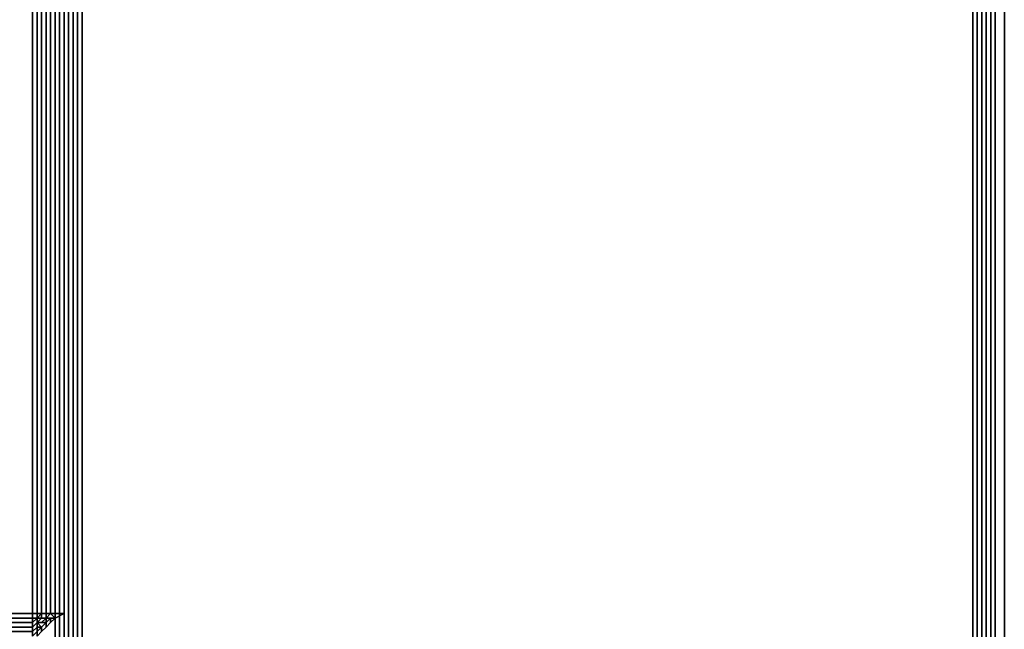
# Model space of a CAD drawing. Units: millimetres. Extents: x 36107 to 653200, y -1313296 to -9004.
# Drawn here: x 42185 to 42351, y -16007 to -15904 of the extents above; entities that cross this region are included whole.
import ezdxf

# ---------------------------------------------------------------- set-up
doc = ezdxf.new("R2010")
doc.units = ezdxf.units.MM
doc.layers.add('МАФЫ НАШИ', color=250, linetype='Continuous', lineweight=25)

# ---------------------------------------------------------------- blocks, each defined once
blk = doc.blocks.new('гшггш')
at = {"layer": 'МАФЫ НАШИ', "color": 18, "lineweight": 25}
for points in [[(42307.38, -15883.32), (42187.41, -15883.32), (42187.41, -16004.05), (41021.89, -16004.05), (41021.89, -15884.08), (40904.19, -15884.08), (40904.19, -14734.51), (41024.16, -14734.51), (41024.16, -14614.54), (42188.17, -14614.54), (42188.17, -14732.23), (42307.38, -14732.23)], [(42187.41, -15883.32), (42307.38, -15883.32), (42307.38, -14732.23), (42188.17, -14732.23), (42188.17, -14614.54), (41024.16, -14614.54), (41024.16, -14734.51), (40904.19, -14734.51), (40904.19, -15884.08), (41021.89, -15884.08), (41021.89, -16004.05), (42187.41, -16004.05)], [(42307.38, -15883.32), (42187.41, -15883.32), (42187.41, -16004.05), (41021.89, -16004.05), (41021.89, -15884.08), (40904.19, -15884.08), (40904.19, -14734.51), (41024.16, -14734.51), (41024.16, -14614.54), (42188.17, -14614.54), (42188.17, -14732.23), (42307.38, -14732.23)], [(42187.41, -15883.32), (42307.38, -15883.32), (42307.38, -14732.23), (42188.17, -14732.23), (42188.17, -14614.54), (41024.16, -14614.54), (41024.16, -14734.51), (40904.19, -14734.51), (40904.19, -15884.08), (41021.89, -15884.08), (41021.89, -16004.05), (42187.41, -16004.05)], [(42187.41, -16004.05), (42187.41, -15883.32), (42188.17, -15884.84), (42188.17, -16004.05)], [(42187.41, -15883.32), (42187.41, -16004.05), (42188.17, -16004.05), (42188.17, -15884.84)], [(42187.41, -16004.05), (42187.41, -15883.32), (42188.17, -15884.84), (42188.17, -16004.05)], [(42187.41, -15883.32), (42187.41, -16004.05), (42188.17, -16004.05), (42188.17, -15884.84)], [(42188.17, -16004.05), (42188.17, -15884.84), (42188.93, -15887.12), (42188.93, -16004.05)], [(42188.17, -15884.84), (42188.17, -16004.05), (42188.93, -16004.05), (42188.93, -15887.12)], [(42188.17, -16004.05), (42188.17, -15884.84), (42188.93, -15887.12), (42188.93, -16004.05)], [(42188.17, -15884.84), (42188.17, -16004.05), (42188.93, -16004.05), (42188.93, -15887.12)], [(42188.93, -16004.05), (42188.93, -15887.12), (42189.69, -15888.64), (42189.69, -16004.05)], [(42188.93, -15887.12), (42188.93, -16004.05), (42189.69, -16004.05), (42189.69, -15888.64)], [(42188.93, -16004.05), (42188.93, -15887.12), (42189.69, -15888.64), (42189.69, -16004.05)], [(42188.93, -15887.12), (42188.93, -16004.05), (42189.69, -16004.05), (42189.69, -15888.64)], [(42190.44, -15890.16), (42190.44, -16004.05), (42189.69, -16004.05), (42189.69, -15888.64)], [(42190.44, -16004.05), (42190.44, -15890.16), (42189.69, -15888.64), (42189.69, -16004.05)], [(42190.44, -15890.16), (42190.44, -16004.05), (42189.69, -16004.05), (42189.69, -15888.64)], [(42190.44, -16004.05), (42190.44, -15890.16), (42189.69, -15888.64), (42189.69, -16004.05)], [(42191.2, -15891.68), (42191.2, -16004.05), (42190.44, -16004.05), (42190.44, -15890.16)], [(42191.2, -16004.05), (42191.2, -15891.68), (42190.44, -15890.16), (42190.44, -16004.05)], [(42191.2, -15891.68), (42191.2, -16004.05), (42190.44, -16004.05), (42190.44, -15890.16)], [(42191.2, -16004.05), (42191.2, -15891.68), (42190.44, -15890.16), (42190.44, -16004.05)], [(42192.72, -15893.19), (42192.72, -16004.05), (42191.2, -16004.05), (42191.2, -15891.68)], [(42192.72, -16004.05), (42192.72, -15893.19), (42191.2, -15891.68), (42191.2, -16004.05)], [(42192.72, -15893.19), (42192.72, -16004.05), (42191.2, -16004.05), (42191.2, -15891.68)], [(42192.72, -16004.05), (42192.72, -15893.19), (42191.2, -15891.68), (42191.2, -16004.05)], [(42191.2, -16042.02), (42191.2, -15892.44), (42191.96, -15892.44), (42191.96, -16042.02)], [(42191.2, -15892.44), (42191.2, -16042.02), (42191.96, -16042.02), (42191.96, -15892.44)], [(42191.2, -16042.02), (42191.2, -15892.44), (42191.96, -15892.44), (42191.96, -16042.02)], [(42191.2, -15892.44), (42191.2, -16042.02), (42191.96, -16042.02), (42191.96, -15892.44)], [(42191.96, -16042.02), (42191.96, -15892.44), (42192.72, -15892.44), (42192.72, -16042.02)], [(42191.96, -15892.44), (42191.96, -16042.02), (42192.72, -16042.02), (42192.72, -15892.44)], [(42191.96, -16042.02), (42191.96, -15892.44), (42192.72, -15892.44), (42192.72, -16042.02)], [(42191.96, -15892.44), (42191.96, -16042.02), (42192.72, -16042.02), (42192.72, -15892.44)], [(42192.72, -16042.02), (42192.72, -15892.44), (42193.48, -15892.44), (42193.48, -16042.02)], [(42192.72, -15892.44), (42192.72, -16042.02), (42193.48, -16042.02), (42193.48, -15892.44)], [(42192.72, -16042.02), (42192.72, -15892.44), (42193.48, -15892.44), (42193.48, -16042.02)], [(42192.72, -15892.44), (42192.72, -16042.02), (42193.48, -16042.02), (42193.48, -15892.44)], [(42194.24, -15892.44), (42194.24, -16042.02), (42193.48, -16042.02), (42193.48, -15892.44)], [(42194.24, -16042.02), (42194.24, -15892.44), (42193.48, -15892.44), (42193.48, -16042.02)], [(42194.24, -15892.44), (42194.24, -16042.02), (42193.48, -16042.02), (42193.48, -15892.44)], [(42194.24, -16042.02), (42194.24, -15892.44), (42193.48, -15892.44), (42193.48, -16042.02)], [(42195, -15892.44), (42195, -16042.02), (42194.24, -16042.02), (42194.24, -15892.44)], [(42195, -16042.02), (42195, -15892.44), (42194.24, -15892.44), (42194.24, -16042.02)], [(42195, -15892.44), (42195, -16042.02), (42194.24, -16042.02), (42194.24, -15892.44)], [(42195, -16042.02), (42195, -15892.44), (42194.24, -15892.44), (42194.24, -16042.02)], [(42195.76, -15892.44), (42195.76, -16042.02), (42195, -16042.02), (42195, -15892.44)], [(42195.76, -16042.02), (42195.76, -15892.44), (42195, -15892.44), (42195, -16042.02)], [(42195.76, -15892.44), (42195.76, -16042.02), (42195, -16042.02), (42195, -15892.44)], [(42195.76, -16042.02), (42195.76, -15892.44), (42195, -15892.44), (42195, -16042.02)], [(42195.76, -15892.44), (42346.1, -15892.44), (42346.1, -16042.02), (42195.76, -16042.02)], [(42346.1, -16042.02), (42346.1, -15892.44), (42195.76, -15892.44), (42195.76, -16042.02)], [(42195.76, -15892.44), (42346.1, -15892.44), (42346.1, -16042.02), (42195.76, -16042.02)], [(42346.1, -16042.02), (42346.1, -15892.44), (42195.76, -15892.44), (42195.76, -16042.02)], [(42346.1, -16042.02), (42346.1, -15892.44), (42346.86, -15892.44), (42346.86, -16042.02)], [(42346.1, -15892.44), (42346.1, -16042.02), (42346.86, -16042.02), (42346.86, -15892.44)], [(42346.1, -16042.02), (42346.1, -15892.44), (42346.86, -15892.44), (42346.86, -16042.02)], [(42346.1, -15892.44), (42346.1, -16042.02), (42346.86, -16042.02), (42346.86, -15892.44)], [(42346.86, -16042.02), (42346.86, -15892.44), (42347.62, -15892.44), (42347.62, -16042.02)], [(42346.86, -15892.44), (42346.86, -16042.02), (42347.62, -16042.02), (42347.62, -15892.44)], [(42346.86, -16042.02), (42346.86, -15892.44), (42347.62, -15892.44), (42347.62, -16042.02)], [(42346.86, -15892.44), (42346.86, -16042.02), (42347.62, -16042.02), (42347.62, -15892.44)], [(42347.62, -16042.02), (42347.62, -15892.44), (42348.38, -15892.44), (42348.38, -16042.02)], [(42347.62, -15892.44), (42347.62, -16042.02), (42348.38, -16042.02), (42348.38, -15892.44)], [(42347.62, -16042.02), (42347.62, -15892.44), (42348.38, -15892.44), (42348.38, -16042.02)], [(42347.62, -15892.44), (42347.62, -16042.02), (42348.38, -16042.02), (42348.38, -15892.44)], [(42349.14, -15892.44), (42349.14, -16042.02), (42348.38, -16042.02), (42348.38, -15892.44)], [(42349.14, -16042.02), (42349.14, -15892.44), (42348.38, -15892.44), (42348.38, -16042.02)], [(42349.14, -15892.44), (42349.14, -16042.02), (42348.38, -16042.02), (42348.38, -15892.44)], [(42349.14, -16042.02), (42349.14, -15892.44), (42348.38, -15892.44), (42348.38, -16042.02)], [(42349.9, -15892.44), (42349.9, -16042.02), (42349.14, -16042.02), (42349.14, -15892.44)], [(42349.9, -16042.02), (42349.9, -15892.44), (42349.14, -15892.44), (42349.14, -16042.02)], [(42349.9, -15892.44), (42349.9, -16042.02), (42349.14, -16042.02), (42349.14, -15892.44)], [(42349.9, -16042.02), (42349.9, -15892.44), (42349.14, -15892.44), (42349.14, -16042.02)], [(42351.42, -15892.44), (42351.42, -16042.02), (42349.9, -16042.02), (42349.9, -15892.44)], [(42351.42, -16042.02), (42351.42, -15892.44), (42349.9, -15892.44), (42349.9, -16042.02)], [(42351.42, -15892.44), (42351.42, -16042.02), (42349.9, -16042.02), (42349.9, -15892.44)], [(42351.42, -16042.02), (42351.42, -15892.44), (42349.9, -15892.44), (42349.9, -16042.02)], [(41021.89, -16004.05), (42187.41, -16004.05), (42187.41, -16004.81), (41021.89, -16004.81)], [(42187.41, -16004.05), (41021.89, -16004.05), (41021.89, -16004.81), (42187.41, -16004.81)], [(41021.89, -16004.05), (42187.41, -16004.05), (42187.41, -16004.81), (41021.89, -16004.81)], [(42187.41, -16004.05), (41021.89, -16004.05), (41021.89, -16004.81), (42187.41, -16004.81)], [(42187.41, -16004.05), (42188.17, -16004.05), (42188.17, -16004.81), (42187.41, -16004.81)], [(42187.41, -16004.05), (42187.41, -16004.81), (42188.17, -16004.81), (42188.17, -16004.05)], [(42187.41, -16004.05), (42188.17, -16004.05), (42188.17, -16004.81), (42187.41, -16004.81)], [(42187.41, -16004.05), (42187.41, -16004.81), (42188.17, -16004.81), (42188.17, -16004.05)], [(42188.17, -16004.05), (42188.93, -16004.05), (42188.17, -16004.81)], [(42188.17, -16004.81), (42188.93, -16004.05), (42188.93, -16004.81), (42188.17, -16004.81), (42188.93, -16004.81), (42188.17, -16005.57)], [(42188.17, -16004.05), (42188.17, -16004.81), (42188.93, -16004.05)], [(42188.17, -16004.81), (42188.93, -16004.81), (42188.93, -16004.05)], [(42188.17, -16004.05), (42188.93, -16004.05), (42188.17, -16004.81)], [(42188.17, -16004.81), (42188.93, -16004.05), (42188.93, -16004.81), (42188.17, -16004.81), (42188.93, -16004.81), (42188.17, -16005.57)], [(42188.17, -16004.05), (42188.17, -16004.81), (42188.93, -16004.05)], [(42188.17, -16004.81), (42188.93, -16004.81), (42188.93, -16004.05)], [(42188.93, -16004.05), (42189.69, -16004.05), (42188.93, -16004.05), (42189.69, -16004.05), (42189.69, -16004.81), (42188.93, -16004.81)], [(42188.93, -16004.05), (42188.93, -16004.81), (42189.69, -16004.81), (42189.69, -16004.05)], [(42188.93, -16004.05), (42189.69, -16004.05), (42188.93, -16004.05), (42189.69, -16004.05), (42189.69, -16004.81), (42188.93, -16004.81)], [(42188.93, -16004.05), (42188.93, -16004.81), (42189.69, -16004.81), (42189.69, -16004.05)], [(42191.2, -16004.81), (42190.44, -16005.57), (42190.44, -16004.81), (42191.2, -16004.81), (42190.44, -16004.81), (42189.69, -16004.81), (42190.44, -16004.05)], [(42190.44, -16004.05), (42189.69, -16004.81), (42189.69, -16004.05)], [(42191.2, -16004.81), (42190.44, -16004.05), (42189.69, -16004.81), (42190.44, -16004.81)], [(42190.44, -16004.05), (42189.69, -16004.05), (42190.44, -16004.05), (42189.69, -16004.05), (42189.69, -16004.81)], [(42191.2, -16004.81), (42190.44, -16005.57), (42190.44, -16004.81), (42191.2, -16004.81), (42190.44, -16004.81), (42189.69, -16004.81), (42190.44, -16004.05)], [(42190.44, -16004.05), (42189.69, -16004.81), (42189.69, -16004.05)], [(42191.2, -16004.81), (42190.44, -16004.05), (42189.69, -16004.81), (42190.44, -16004.81)], [(42190.44, -16004.05), (42189.69, -16004.05), (42190.44, -16004.05), (42189.69, -16004.05), (42189.69, -16004.81)], [(42191.2, -16004.05), (42191.2, -16004.81), (42190.44, -16004.05)], [(42191.2, -16004.05), (42190.44, -16004.05), (42191.2, -16004.81)], [(42191.2, -16004.05), (42191.2, -16004.81), (42190.44, -16004.05)], [(42191.2, -16004.05), (42190.44, -16004.05), (42191.2, -16004.81)], [(42192.72, -16004.05), (42191.2, -16004.81), (42191.2, -16004.05)], [(42192.72, -16004.05), (42191.2, -16004.05), (42191.2, -16004.81)], [(42192.72, -16004.05), (42191.2, -16004.81), (42191.2, -16004.05)], [(42192.72, -16004.05), (42191.2, -16004.05), (42191.2, -16004.81)], [(41021.89, -16004.81), (42187.41, -16004.81), (42187.41, -16005.57), (41021.89, -16005.57)], [(42187.41, -16004.81), (41021.89, -16004.81), (41021.89, -16005.57), (42187.41, -16005.57)], [(41021.89, -16004.81), (42187.41, -16004.81), (42187.41, -16005.57), (41021.89, -16005.57)], [(42187.41, -16004.81), (41021.89, -16004.81), (41021.89, -16005.57), (42187.41, -16005.57)], [(41021.89, -16005.57), (42187.41, -16005.57), (42187.41, -16006.33), (41021.89, -16006.33)], [(42187.41, -16005.57), (41021.89, -16005.57), (41021.89, -16006.33), (42187.41, -16006.33)], [(41021.89, -16005.57), (42187.41, -16005.57), (42187.41, -16006.33), (41021.89, -16006.33)], [(42187.41, -16005.57), (41021.89, -16005.57), (41021.89, -16006.33), (42187.41, -16006.33)], [(42187.41, -16007.09), (41021.89, -16007.09), (41021.89, -16006.33), (42187.41, -16006.33)], [(41021.89, -16007.09), (42187.41, -16007.09), (42187.41, -16006.33), (41021.89, -16006.33)], [(42187.41, -16007.09), (41021.89, -16007.09), (41021.89, -16006.33), (42187.41, -16006.33)], [(41021.89, -16007.09), (42187.41, -16007.09), (42187.41, -16006.33), (41021.89, -16006.33)], [(42187.41, -16004.81), (42188.17, -16004.81), (42187.41, -16005.57)], [(42187.41, -16005.57), (42188.17, -16004.81), (42188.17, -16005.57), (42187.41, -16006.33)], [(42187.41, -16004.81), (42187.41, -16005.57), (42188.17, -16004.81)], [(42187.41, -16005.57), (42187.41, -16006.33), (42188.17, -16005.57), (42188.17, -16004.81)], [(42187.41, -16004.81), (42188.17, -16004.81), (42187.41, -16005.57)], [(42187.41, -16005.57), (42188.17, -16004.81), (42188.17, -16005.57), (42187.41, -16006.33)], [(42187.41, -16004.81), (42187.41, -16005.57), (42188.17, -16004.81)], [(42187.41, -16005.57), (42187.41, -16006.33), (42188.17, -16005.57), (42188.17, -16004.81)], [(42187.41, -16007.09), (42187.41, -16006.33), (42188.17, -16005.57), (42188.17, -16006.33)], [(42187.41, -16007.09), (42188.17, -16006.33), (42188.17, -16005.57), (42187.41, -16006.33)], [(42187.41, -16007.09), (42187.41, -16006.33), (42188.17, -16005.57), (42188.17, -16006.33)], [(42187.41, -16007.09), (42188.17, -16006.33), (42188.17, -16005.57), (42187.41, -16006.33)], [(42187.41, -16007.85), (42187.41, -16007.09), (42188.17, -16006.33), (42188.17, -16007.09)], [(42187.41, -16007.85), (42188.17, -16007.09), (42188.17, -16006.33), (42187.41, -16007.09)], [(42187.41, -16007.85), (42187.41, -16007.09), (42188.17, -16006.33), (42188.17, -16007.09)], [(42187.41, -16007.85), (42188.17, -16007.09), (42188.17, -16006.33), (42187.41, -16007.09)], [(42188.93, -16004.81), (42189.69, -16004.81), (42188.93, -16005.57), (42188.17, -16005.57)], [(42188.17, -16004.81), (42188.17, -16005.57), (42188.93, -16004.81)], [(42188.93, -16004.81), (42188.17, -16005.57), (42188.93, -16005.57), (42189.69, -16004.81)], [(42188.93, -16004.81), (42189.69, -16004.81), (42188.93, -16005.57), (42188.17, -16005.57)], [(42188.17, -16004.81), (42188.17, -16005.57), (42188.93, -16004.81)], [(42188.93, -16004.81), (42188.17, -16005.57), (42188.93, -16005.57), (42189.69, -16004.81)], [(42188.17, -16006.33), (42188.17, -16005.57), (42188.93, -16006.33)], [(42188.93, -16006.33), (42188.17, -16005.57), (42188.93, -16005.57), (42189.69, -16005.57)], [(42188.17, -16006.33), (42188.93, -16006.33), (42188.17, -16005.57)], [(42188.93, -16006.33), (42189.69, -16005.57), (42188.93, -16006.33), (42189.69, -16005.57), (42188.93, -16005.57), (42188.17, -16005.57)], [(42188.17, -16006.33), (42188.17, -16005.57), (42188.93, -16006.33)], [(42188.93, -16006.33), (42188.17, -16005.57), (42188.93, -16005.57), (42189.69, -16005.57)], [(42188.17, -16006.33), (42188.93, -16006.33), (42188.17, -16005.57)], [(42188.93, -16006.33), (42189.69, -16005.57), (42188.93, -16006.33), (42189.69, -16005.57), (42188.93, -16005.57), (42188.17, -16005.57)], [(42188.17, -16007.85), (42188.17, -16007.09), (42188.93, -16006.33), (42188.93, -16007.09)], [(42188.17, -16007.09), (42188.17, -16006.33), (42188.93, -16006.33)], [(42188.17, -16007.85), (42188.93, -16007.09), (42188.93, -16006.33), (42188.17, -16007.09)], [(42188.17, -16007.09), (42188.93, -16006.33), (42188.17, -16006.33)], [(42188.17, -16007.85), (42188.17, -16007.09), (42188.93, -16006.33), (42188.93, -16007.09)], [(42188.17, -16007.09), (42188.17, -16006.33), (42188.93, -16006.33)], [(42188.17, -16007.85), (42188.93, -16007.09), (42188.93, -16006.33), (42188.17, -16007.09)], [(42188.17, -16007.09), (42188.93, -16006.33), (42188.17, -16006.33)], [(42189.69, -16004.81), (42189.69, -16005.57), (42188.93, -16005.57)], [(42189.69, -16004.81), (42188.93, -16005.57), (42189.69, -16005.57)], [(42189.69, -16004.81), (42189.69, -16005.57), (42188.93, -16005.57)], [(42189.69, -16004.81), (42188.93, -16005.57), (42189.69, -16005.57)], [(42188.93, -16007.09), (42188.93, -16006.33), (42189.69, -16005.57), (42189.69, -16006.33)], [(42188.93, -16007.09), (42189.69, -16006.33), (42189.69, -16005.57), (42188.93, -16006.33)], [(42188.93, -16007.09), (42188.93, -16006.33), (42189.69, -16005.57), (42189.69, -16006.33)], [(42188.93, -16007.09), (42189.69, -16006.33), (42189.69, -16005.57), (42188.93, -16006.33)], [(42190.44, -16005.57), (42189.69, -16006.33), (42189.69, -16005.57), (42190.44, -16004.81)], [(42190.44, -16004.81), (42189.69, -16005.57), (42189.69, -16004.81)], [(42190.44, -16005.57), (42190.44, -16004.81), (42189.69, -16005.57), (42189.69, -16006.33)], [(42190.44, -16004.81), (42189.69, -16004.81), (42189.69, -16005.57)], [(42190.44, -16005.57), (42189.69, -16006.33), (42189.69, -16005.57), (42190.44, -16004.81)], [(42190.44, -16004.81), (42189.69, -16005.57), (42189.69, -16004.81)], [(42190.44, -16005.57), (42190.44, -16004.81), (42189.69, -16005.57), (42189.69, -16006.33)], [(42190.44, -16004.81), (42189.69, -16004.81), (42189.69, -16005.57)], [(42191.2, -16004.81), (42190.44, -16004.81), (42190.44, -16005.57)], [(42191.2, -16004.81), (42190.44, -16004.81), (42190.44, -16005.57)]]:
    blk.add_lwpolyline(points, close=True, dxfattribs=at)
for points in [[(42191.2, -16042.02), (42191.2, -15892.44), (42191.2, -16042.02)], [(42191.2, -16042.02), (42191.2, -15892.44), (42191.2, -16042.02)], [(42192.72, -15893.19), (42192.72, -16004.05), (42192.72, -15893.19)], [(42192.72, -15893.19), (42192.72, -16004.05), (42192.72, -15893.19)], [(42351.42, -15892.44), (42351.42, -16042.02), (42351.42, -15892.44)], [(42351.42, -15892.44), (42351.42, -16042.02), (42351.42, -15892.44)], [(42188.93, -16004.05), (42189.69, -16004.05), (42188.93, -16004.05)], [(42188.93, -16004.05), (42189.69, -16004.05), (42188.93, -16004.05)], [(42190.44, -16004.05), (42189.69, -16004.05), (42190.44, -16004.05)], [(42190.44, -16004.05), (42189.69, -16004.05), (42190.44, -16004.05)], [(42192.72, -16004.05), (42191.2, -16004.81), (42192.72, -16004.05)], [(42192.72, -16004.05), (42191.2, -16004.81), (42192.72, -16004.05)], [(42188.93, -16006.33), (42189.69, -16005.57), (42188.93, -16006.33)], [(42188.93, -16006.33), (42189.69, -16005.57), (42188.93, -16006.33)], [(42188.93, -16007.09), (42189.69, -16006.33), (42188.93, -16007.09)], [(42188.93, -16007.09), (42189.69, -16006.33), (42188.93, -16007.09)], [(42190.44, -16005.57), (42189.69, -16006.33), (42190.44, -16005.57)], [(42190.44, -16005.57), (42189.69, -16006.33), (42190.44, -16005.57)], [(42191.2, -16004.81), (42190.44, -16005.57), (42191.2, -16004.81)], [(42191.2, -16004.81), (42190.44, -16005.57), (42191.2, -16004.81)]]:
    blk.add_lwpolyline(points, dxfattribs=at)

msp = doc.modelspace()

# ---------------------------------------------------------------- block references
at = {"layer": 'МАФЫ НАШИ'}
msp.add_blockref('гшггш', (0, 0), dxfattribs=at)

doc.saveas('drawing.dxf')
